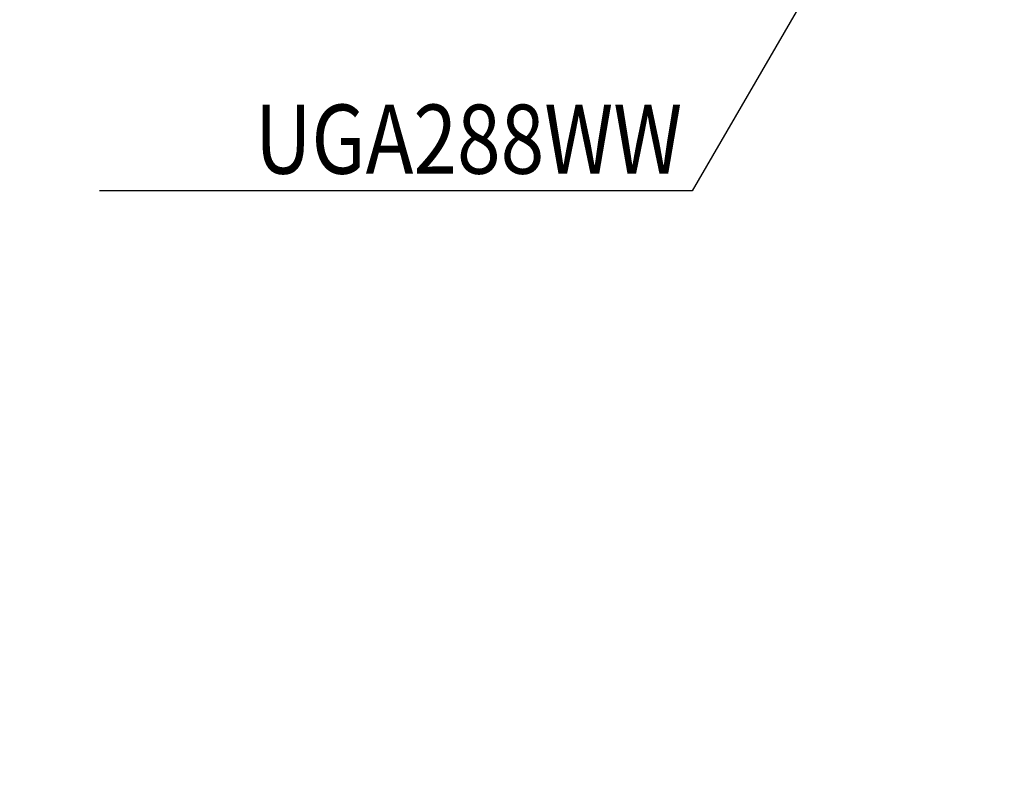
# Model space of a CAD drawing. Units: millimetres. Extents: x -395 to -10, y 7 to 287.
# Drawn here: x -264 to -221, y 135 to 168 of the extents above; entities that cross this region are included whole.
import ezdxf

# ---------------------------------------------------------------- set-up
doc = ezdxf.new("R2010")
doc.units = ezdxf.units.MM
doc.styles.get("Standard").update_dxf_attribs({"font": 'ROMANS', "bigfont": 'BIGFONT'})
doc.dimstyles.new('ISO-25', dxfattribs={"dimtxt": 2.5, "dimasz": 2.5, "dimexe": 1.25, "dimexo": 0.625, "dimtad": 1, "dimtxsty": 'Standard', "dimcen": 2.5, "dimadec": 0, "dimazin": 0, "dimtfac": 1, "dimtmove": 0, "dimatfit": 3, "dimfxl": 1, "dimarcsym": 0})

# ---------------------------------------------------------------- blocks, each defined once
blk = doc.blocks.new('UYC03RS_0045')
at = {"color": 7, "linetype": 'Continuous'}
for p, q in [((0, 0), (-6.373, -10.976)), ((0, 0), (-2.241, -2.231)), ((0, 0), (-0.826, -3.053)), ((-6.373, -10.976), (-32.094, -10.976))]:
    blk.add_line(p, q, dxfattribs=at)
at = {"color": 7, "insert": (-6.802, -10.226), "char_height": 3, "attachment_point": 9}
blk.add_mtext('{\\W0.833333;UGA288WW}', dxfattribs=at)
blk = doc.blocks.new('_Dot')
at = {"color": 0, "linetype": 'ByBlock', "lineweight": -2}
blk.add_line((-0.5, 0), (-1, 0), dxfattribs=at)
at = {"color": 0, "linetype": 'ByBlock', "const_width": 0.5}
blk.add_lwpolyline([(-0.25, 0, 1), (0.25, 0, 1)], format="xyb", close=True, dxfattribs=at)
blk = doc.blocks.new('*D81')
at = {"color": 0, "lineweight": -2}
for p, q in [((-223.57, 179.1), (-270.096, 179.1)), ((-268.096, 54.3), (-268.096, 178.1)), ((-270.483, 53.3), (-266.096, 53.3))]:
    blk.add_line(p, q, dxfattribs=at)
at = {"layer": 'Defpoints', "color": 0}
for p in [(-268.097, 179.1), (-221.03, 179.1), (-273.023, 53.3)]:
    blk.add_point(p, dxfattribs=at)
at = {"color": 0, "lineweight": -2}
for p, rotation in [((-268.096, 179.1), 90), ((-268.096, 53.3), 270)]:
    blk.add_blockref('_Dot', p, dxfattribs=dict(at, rotation=rotation))
at = {"color": 0, "insert": (-270.346, 116.201), "char_height": 3, "attachment_point": 5, "rotation": 90}
blk.add_mtext('629', dxfattribs=at)

msp = doc.modelspace()

# ---------------------------------------------------------------- block references
at = {"color": 7}
msp.add_blockref('UYC03RS_0045', (-228.209, 171.2), dxfattribs=at)

# ---------------------------------------------------------------- dimensions: what is measured, and where the dimension line sits
dim = msp.add_linear_dim(base=(-268.096, 179.1), p1=(-273.023, 53.3), p2=(-221.03, 179.1), angle=270, text='629', dimstyle='ISO-25', override={"dimtxt": 3, "dimasz": 1, "dimexe": 2, "dimexo": 2.54, "dimgap": 0.75, "dimtad": 1, "dimtih": 0, "dimtoh": 0, "dimdec": 0, "dimdsep": 46, "dimblk1": 'Dot', "dimblk2": 'Dot', "dimsah": 1, "dimse1": 0, "dimse2": 0, "dimtmove": 0}, dxfattribs=at)
dim.commit()
dim.dimension.update_dxf_attribs({"geometry": '*D81', "text_midpoint": (-268.096, 116.201), "dimtype": 160})

doc.saveas('drawing.dxf')
